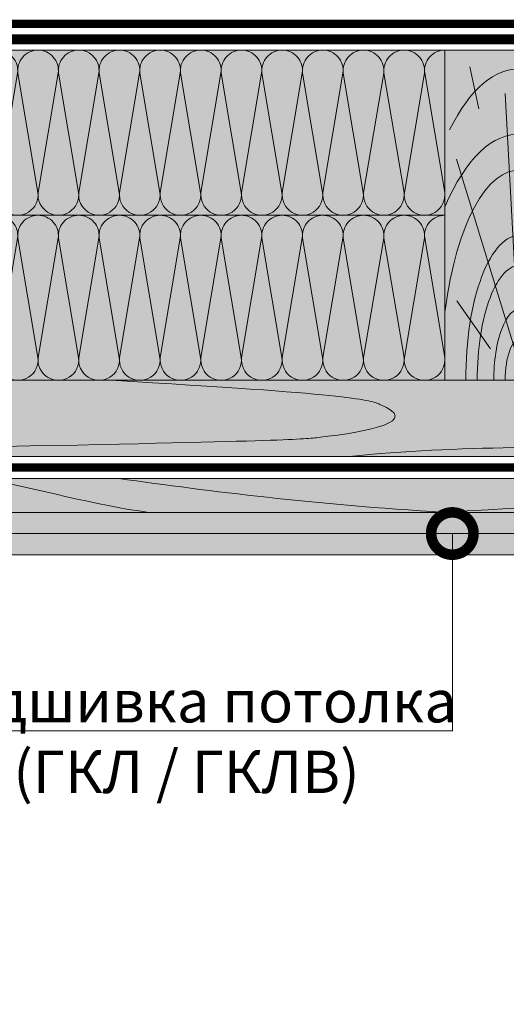
# Model space of a CAD drawing. Units: millimetres. Extents: x 259701 to 349231, y -19226 to 3115.
# Drawn here: x 318242 to 318529, y -8543 to -7961 of the extents above; entities that cross this region are included whole.
import ezdxf
from ezdxf import colors
from ezdxf.entities.mleader import LeaderData, LeaderLine
from ezdxf.math import Vec2, Vec3

# ---------------------------------------------------------------- set-up
doc = ezdxf.new("R2010")
doc.units = ezdxf.units.MM
doc.linetypes.add('пунктирнаяX2', pattern=[12.7, 0, -12.7])
doc.layers.get('0').update_dxf_attribs({"lineweight": 30})
doc.layers.add('TN-АННОТАЦИИ @ 10', color=7, linetype='Continuous', lineweight=20, true_color=0x000000)
for name, color, linetype, lineweight in [('TN-ДЕРЕВО', 54, 'Continuous', 30), ('TN-КОНТРБРУС', 30, 'Continuous', 30), ('Ветровлагозащита', 192, 'Continuous', 25), ('Пароизоляция', 82, 'Continuous', 25), ('Штрих ГКЛ', 252, 'Continuous', 15)]:
    doc.layers.add(name, color=color, linetype=linetype, lineweight=lineweight)
doc.styles.add('TN-Текст', font='isocpeur.ttf')

# ---------------------------------------------------------------- blocks, each defined once
blk = doc.blocks.new('A$Cc9dd0b4e')
at = {"layer": 'TN-ДЕРЕВО', "lineweight": 0, "true_color": 0xfef2d2}
h = blk.add_hatch(color=7, dxfattribs=at)
h.dxf.hatch_style = 1
h.paths.add_polyline_path([(0, 0.07574278246352151), (0, 195.0757427824637), (45, 195.0757427824637), (45, 0.07574278246352151)])
at = {"layer": 'TN-ДЕРЕВО', "color": 0, "lineweight": 0, "transparency": 33554559}
for p, q in [((20.09658787056105, 160.3934649025614), (14.77965281862998, 185.297861143481)), ((41.64678020926658, 56.96780656611736), (35.53903583576903, 169.5082039164549)), ((42.52415139821824, 14.47656285558401), (6.843932875955943, 130.7103836714232)), ((26.98240172571968, 18.72414693993392), (7.141672419500537, 47.07985554928814))]:
    blk.add_line(p, q, dxfattribs=at)
at = {"layer": 'TN-ДЕРЕВО', "color": 0, "lineweight": 0}
blk.add_lwpolyline([(0, 0.07574278246352151), (0, 195.0757427824637), (45, 195.0757427824637), (45, 0.07574278246352151)], close=True, dxfattribs=at)
at = {"layer": 'TN-ДЕРЕВО', "color": 0, "lineweight": 0, "transparency": 33554559, "extrusion": (0, 0, -1)}
for centre, major_axis, ratio, start_param, end_param in [((43.97050579788629, 10.66397558510266), (-0.8256598097338989, 173.2293287911606), 0.3849978675363185, -0.6537111206132256, 0.02814510059505475), ((44.2812175580184, 0.07574278246806898), (-0.5918365142209835, 124.1715303377816), 0.3749999999812991, -1.230144490584719, 0.02814510059998165), ((44.50395505543565, 0.07574278246806898), (-0.4084372316088032, 85.69305015457127), 0.3749999999813026, 4.716347909882391, 6.311330407786856), ((44.60661329881987, 0.09529451793127919), (-0.3239097119721361, 67.95857244361731), 0.3749999999813002, 4.716347909882431, 6.311330407793384)]:
    blk.add_ellipse(centre, major_axis=major_axis, ratio=ratio, start_param=start_param, end_param=end_param, dxfattribs=at)
at = {"layer": 'TN-ДЕРЕВО', "color": 0, "lineweight": 0, "transparency": 33554559, "extrusion": (0, 0, -0.9999999999999999)}
for centre, major_axis, ratio, start_param, end_param in [((43.97050579788629, -32.44406503250161), (-0.847672709530378, 177.8477924871472), 0.3749999999812449, -0.7071044159410427, 0.02814510059505475), ((44.75527455983683, 0.07525262984722758), (-0.2015081398432971, 42.27784785105703), 0.3749999999813485, -1.570788925221635, 0.02814477432260634), ((44.85674011544324, 0.07574278246806898), (-0.1179584049263086, 24.74851636101237), 0.3749999999814562, 4.716347909882497, 6.311330407846678)]:
    blk.add_ellipse(centre, major_axis=major_axis, ratio=ratio, start_param=start_param, end_param=end_param, dxfattribs=at)
blk = doc.blocks.new('*U176')
at = {"color": 0, "lineweight": 0, "ltscale": 100}
for p, q in [((-2.888032616127498e-11, 97.49906573335008), (23.99999999999313, 97.49906573335008)), ((3.980721077867957e-15, 0), (-2.888032616127498e-11, 97.49906573335008)), ((23.99999999986329, 97.49906573335008), (47.9999999998853, 97.49906573335008)), ((47.99999999975546, 97.49906573335008), (71.99999999977747, 97.49906573335008)), ((71.99999999964764, 97.49906573335008), (95.99999999966965, 97.49906573335008)), ((95.99999999953981, 97.49906573335006), (119.9999999995618, 97.49906573335006)), ((119.999999999432, 97.49906573335006), (143.999999999454, 97.49906573335006)), ((143.9999999993242, 97.49906573335006), (167.9999999993462, 97.49906573335006)), ((167.9999999992163, 97.49906573335006), (191.9999999992383, 97.49906573335006)), ((191.9999999991085, 97.49906573335006), (215.9999999991305, 97.49906573335006)), ((215.9999999990007, 97.49906573335006), (239.9999999990227, 97.49906573335006)), ((239.9999999988928, 97.49906573335006), (263.9999999989149, 97.49906573335006)), ((263.999999998785, 97.49906573335006), (287.999999998807, 97.49906573335006)), ((287.9999999986772, 97.49906573335005), (311.9999999986992, 97.49906573335005)), ((-2.200937790647481e-11, 0), (24, 0)), ((23.99999999987016, -1.77635683940188e-15), (47.99999999989218, -1.77635683940188e-15)), ((47.99999999976233, -3.55271367880376e-15), (71.99999999978435, -3.55271367880376e-15)), ((71.9999999996545, -5.32907051820564e-15), (95.99999999967652, -5.32907051820564e-15)), ((95.99999999954667, -7.10542735760752e-15), (119.9999999995687, -7.10542735760752e-15)), ((119.9999999994388, -8.8817841970094e-15), (143.9999999994609, -8.8817841970094e-15)), ((143.999999999331, -1.065814103641128e-14), (167.999999999353, -1.065814103641128e-14)), ((167.9999999992232, -1.243449787581316e-14), (191.9999999992452, -1.243449787581316e-14)), ((191.9999999991154, -1.421085471521504e-14), (215.9999999991374, -1.421085471521504e-14)), ((215.9999999990075, -1.598721155461692e-14), (239.9999999990295, -1.598721155461692e-14)), ((239.9999999988997, -1.77635683940188e-14), (263.9999999989217, -1.77635683940188e-14)), ((263.9999999987919, -1.953992523342068e-14), (287.9999999988139, -1.953992523342068e-14)), ((287.9999999986841, -2.131628207282256e-14), (311.9999999987061, -2.131628207282256e-14))]:
    blk.add_line(p, q, dxfattribs=at)
at = {"color": 0, "lineweight": 0, "ltscale": 100, "transparency": 33554559}
for points in [[(-2.200937790647481e-11, 0, 0.4517184411417457), (11.9043687521144, 13.51195390599478), (0.09563124789115161, 83.98711182730955, -1.135041612653805), (23.9043687521144, 83.98711182734593), (12.09563124789115, 13.51195390603844, 0.4517184411390402), (23.99999999987016, -1.77635683940025e-15, 0.4517184411390404)], [(23.99999999987016, -1.77635683940188e-15, 0.4517184411417457), (35.90436875200657, 13.51195390599478), (24.09563124778332, 83.98711182730955, -1.135041612653805), (47.90436875200657, 83.98711182734593), (36.09563124778332, 13.51195390603843, 0.4517184411390402), (47.99999999976234, -3.552713678802131e-15, 0.4517184411390404)], [(47.99999999976233, -3.55271367880376e-15, 0.4517184411417457), (59.90436875189874, 13.51195390599478), (48.09563124767549, 83.98711182730955, -1.135041612653805), (71.90436875189874, 83.98711182734593), (60.0956312476755, 13.51195390603843, 0.4517184411390402), (71.9999999996545, -5.32907051820401e-15, 0.4517184411390404)], [(71.9999999996545, -5.32907051820564e-15, 0.4517184411417457), (83.90436875179091, 13.51195390599478), (72.09563124756767, 83.98711182730955, -1.135041612653805), (95.90436875179091, 83.98711182734593), (84.09563124756767, 13.51195390603843, 0.4517184411390402), (95.99999999954667, -7.10542735760589e-15, 0.4517184411390404)], [(95.99999999954667, -7.10542735760752e-15, 0.4517184411417457), (107.9043687516831, 13.51195390599478), (96.09563124745983, 83.98711182730953, -1.135041612653805), (119.9043687516831, 83.98711182734591), (108.0956312474598, 13.51195390603843, 0.4517184411390402), (119.9999999994388, -8.88178419700777e-15, 0.4517184411390404)], [(119.9999999994388, -8.8817841970094e-15, 0.4517184411417457), (131.9043687515752, 13.51195390599477), (120.095631247352, 83.98711182730953, -1.135041612653805), (143.9043687515752, 83.98711182734591), (132.095631247352, 13.51195390603843, 0.4517184411390402), (143.999999999331, -1.065814103640965e-14, 0.4517184411390404)], [(143.999999999331, -1.065814103641128e-14, 0.4517184411417457), (155.9043687514674, 13.51195390599477), (144.0956312472442, 83.98711182730953, -1.135041612653805), (167.9043687514674, 83.98711182734591), (156.0956312472442, 13.51195390603842, 0.4517184411390402), (167.9999999992232, -1.243449787581153e-14, 0.4517184411390404)], [(167.9999999992232, -1.243449787581316e-14, 0.4517184411417457), (179.9043687513596, 13.51195390599477), (168.0956312471364, 83.98711182730953, -1.135041612653805), (191.9043687513596, 83.98711182734591), (180.0956312471364, 13.51195390603842, 0.4517184411390402), (191.9999999991154, -1.421085471521341e-14, 0.4517184411390404)], [(191.9999999991154, -1.421085471521504e-14, 0.4517184411417457), (203.9043687512518, 13.51195390599477), (192.0956312470285, 83.98711182730953, -1.135041612653805), (215.9043687512518, 83.98711182734591), (204.0956312470285, 13.51195390603842, 0.4517184411390402), (215.9999999990075, -1.598721155461529e-14, 0.4517184411390404)], [(215.9999999990075, -1.598721155461692e-14, 0.4517184411417457), (227.9043687511439, 13.51195390599477), (216.0956312469207, 83.98711182730953, -1.135041612653805), (239.9043687511439, 83.98711182734591), (228.0956312469207, 13.51195390603842, 0.4517184411390402), (239.9999999988997, -1.776356839401717e-14, 0.4517184411390404)], [(239.9999999988997, -1.77635683940188e-14, 0.4517184411417457), (251.9043687510361, 13.51195390599477), (240.0956312468129, 83.98711182730953, -1.135041612653805), (263.9043687510361, 83.98711182734591), (252.0956312468129, 13.51195390603842, 0.4517184411390402), (263.9999999987918, -1.953992523341905e-14, 0.4517184411390404)], [(263.9999999987919, -1.953992523342068e-14, 0.4517184411417457), (275.9043687509283, 13.51195390599476), (264.0956312467051, 83.98711182730953, -1.135041612653805), (287.9043687509283, 83.98711182734591), (276.0956312467051, 13.51195390603842, 0.4517184411390402), (287.9999999986841, -2.131628207282093e-14, 0.4517184411390404)], [(287.9999999986841, -2.131628207282256e-14, 0.4517184411417457), (299.9043687508205, 13.51195390599476), (288.0956312465972, 83.98711182730952, -1.135041612653805), (311.9043687508205, 83.9871118273459), (300.0956312465972, 13.51195390603841, 0.4517184411390402), (311.9999999985762, -2.309263891222281e-14, 0.4517184411390404)]]:
    blk.add_lwpolyline(points, format="xyb", dxfattribs=at)
blk = doc.blocks.new('*U177')
at = {"color": 0, "lineweight": 0, "ltscale": 100}
for p, q in [((-2.888032616127498e-11, 97.49906573335008), (23.99999999999313, 97.49906573335008)), ((3.980721077867957e-15, 0), (-2.888032616127498e-11, 97.49906573335008)), ((23.99999999986329, 97.49906573335008), (47.9999999998853, 97.49906573335008)), ((47.99999999975546, 97.49906573335008), (71.99999999977747, 97.49906573335008)), ((71.99999999964764, 97.49906573335008), (95.99999999966965, 97.49906573335008)), ((95.99999999953981, 97.49906573335006), (119.9999999995618, 97.49906573335006)), ((119.999999999432, 97.49906573335006), (143.999999999454, 97.49906573335006)), ((143.9999999993242, 97.49906573335006), (167.9999999993462, 97.49906573335006)), ((167.9999999992163, 97.49906573335006), (191.9999999992383, 97.49906573335006)), ((191.9999999991085, 97.49906573335006), (215.9999999991305, 97.49906573335006)), ((215.9999999990007, 97.49906573335006), (239.9999999990227, 97.49906573335006)), ((239.9999999988928, 97.49906573335006), (263.9999999989149, 97.49906573335006)), ((263.999999998785, 97.49906573335006), (287.999999998807, 97.49906573335006)), ((287.9999999986772, 97.49906573335005), (311.9999999986992, 97.49906573335005)), ((-2.200937790647481e-11, 0), (24, 0)), ((23.99999999987016, -1.776356839401879e-15), (47.99999999989218, -1.776356839401879e-15)), ((47.99999999976233, -3.552713678803758e-15), (71.99999999978435, -3.552713678803758e-15)), ((71.9999999996545, -5.329070518205638e-15), (95.99999999967652, -5.329070518205638e-15)), ((95.99999999954667, -7.105427357607516e-15), (119.9999999995687, -7.105427357607516e-15)), ((119.9999999994388, -8.881784197009397e-15), (143.9999999994609, -8.881784197009397e-15)), ((143.999999999331, -1.065814103641128e-14), (167.999999999353, -1.065814103641128e-14)), ((167.9999999992232, -1.243449787581316e-14), (191.9999999992452, -1.243449787581316e-14)), ((191.9999999991154, -1.421085471521503e-14), (215.9999999991374, -1.421085471521503e-14)), ((215.9999999990075, -1.598721155461691e-14), (239.9999999990295, -1.598721155461691e-14)), ((239.9999999988997, -1.776356839401879e-14), (263.9999999989217, -1.776356839401879e-14)), ((263.9999999987919, -1.953992523342067e-14), (287.9999999988139, -1.953992523342067e-14)), ((287.9999999986841, -2.131628207282255e-14), (311.9999999987061, -2.131628207282255e-14))]:
    blk.add_line(p, q, dxfattribs=at)
at = {"color": 0, "lineweight": 0, "ltscale": 100, "transparency": 33554559}
for points in [[(-2.200937790647481e-11, 0, 0.4517184411417457), (11.9043687521144, 13.51195390599478), (0.09563124789115161, 83.98711182730955, -1.135041612653805), (23.9043687521144, 83.98711182734593), (12.09563124789115, 13.51195390603844, 0.4517184411390402), (23.99999999987016, -1.77635683940025e-15, 0.4517184411390404)], [(23.99999999987016, -1.776356839401879e-15, 0.4517184411417457), (35.90436875200657, 13.51195390599478), (24.09563124778332, 83.98711182730955, -1.135041612653805), (47.90436875200657, 83.98711182734593), (36.09563124778332, 13.51195390603843, 0.4517184411390402), (47.99999999976234, -3.552713678802129e-15, 0.4517184411390404)], [(47.99999999976233, -3.552713678803758e-15, 0.4517184411417457), (59.90436875189874, 13.51195390599478), (48.09563124767549, 83.98711182730955, -1.135041612653805), (71.90436875189874, 83.98711182734593), (60.0956312476755, 13.51195390603843, 0.4517184411390402), (71.9999999996545, -5.329070518204009e-15, 0.4517184411390404)], [(71.9999999996545, -5.329070518205638e-15, 0.4517184411417457), (83.90436875179091, 13.51195390599478), (72.09563124756767, 83.98711182730955, -1.135041612653805), (95.90436875179091, 83.98711182734593), (84.09563124756767, 13.51195390603843, 0.4517184411390402), (95.99999999954667, -7.10542735760589e-15, 0.4517184411390404)], [(95.99999999954667, -7.105427357607516e-15, 0.4517184411417457), (107.9043687516831, 13.51195390599478), (96.09563124745983, 83.98711182730953, -1.135041612653805), (119.9043687516831, 83.98711182734591), (108.0956312474598, 13.51195390603843, 0.4517184411390402), (119.9999999994388, -8.881784197007767e-15, 0.4517184411390404)], [(119.9999999994388, -8.881784197009397e-15, 0.4517184411417457), (131.9043687515752, 13.51195390599477), (120.095631247352, 83.98711182730953, -1.135041612653805), (143.9043687515752, 83.98711182734591), (132.095631247352, 13.51195390603843, 0.4517184411390402), (143.999999999331, -1.065814103640965e-14, 0.4517184411390404)], [(143.999999999331, -1.065814103641128e-14, 0.4517184411417457), (155.9043687514674, 13.51195390599477), (144.0956312472442, 83.98711182730953, -1.135041612653805), (167.9043687514674, 83.98711182734591), (156.0956312472442, 13.51195390603842, 0.4517184411390402), (167.9999999992232, -1.243449787581153e-14, 0.4517184411390404)], [(167.9999999992232, -1.243449787581316e-14, 0.4517184411417457), (179.9043687513596, 13.51195390599477), (168.0956312471364, 83.98711182730953, -1.135041612653805), (191.9043687513596, 83.98711182734591), (180.0956312471364, 13.51195390603842, 0.4517184411390402), (191.9999999991154, -1.421085471521341e-14, 0.4517184411390404)], [(191.9999999991154, -1.421085471521503e-14, 0.4517184411417457), (203.9043687512518, 13.51195390599477), (192.0956312470285, 83.98711182730953, -1.135041612653805), (215.9043687512518, 83.98711182734591), (204.0956312470285, 13.51195390603842, 0.4517184411390402), (215.9999999990075, -1.598721155461528e-14, 0.4517184411390404)], [(215.9999999990075, -1.598721155461691e-14, 0.4517184411417457), (227.9043687511439, 13.51195390599477), (216.0956312469207, 83.98711182730953, -1.135041612653805), (239.9043687511439, 83.98711182734591), (228.0956312469207, 13.51195390603842, 0.4517184411390402), (239.9999999988997, -1.776356839401716e-14, 0.4517184411390404)], [(239.9999999988997, -1.776356839401879e-14, 0.4517184411417457), (251.9043687510361, 13.51195390599477), (240.0956312468129, 83.98711182730953, -1.135041612653805), (263.9043687510361, 83.98711182734591), (252.0956312468129, 13.51195390603842, 0.4517184411390402), (263.9999999987918, -1.953992523341904e-14, 0.4517184411390404)], [(263.9999999987919, -1.953992523342067e-14, 0.4517184411417457), (275.9043687509283, 13.51195390599476), (264.0956312467051, 83.98711182730953, -1.135041612653805), (287.9043687509283, 83.98711182734591), (276.0956312467051, 13.51195390603842, 0.4517184411390402), (287.9999999986841, -2.131628207282092e-14, 0.4517184411390404)], [(287.9999999986841, -2.131628207282255e-14, 0.4517184411417457), (299.9043687508205, 13.51195390599476), (288.0956312465972, 83.98711182730952, -1.135041612653805), (311.9043687508205, 83.9871118273459), (300.0956312465972, 13.51195390603841, 0.4517184411390402), (311.9999999985762, -2.30926389122228e-14, 0.4517184411390404)]]:
    blk.add_lwpolyline(points, format="xyb", dxfattribs=at)
blk = doc.blocks.new('_DotSmall')
at = {"color": 0, "linetype": 'ByBlock', "const_width": 0.5}
blk.add_lwpolyline([(-0.0625, 0, 1), (0.0625, 0, 1)], format="xyb", close=True, dxfattribs=at)

msp = doc.modelspace()

# ---------------------------------------------------------------- hatches: boundary and pattern name
at = {"lineweight": 9, "transparency": 33554559}
h = msp.add_hatch(color=45, dxfattribs=at)
h.dxf.hatch_style = 1
h.paths.add_polyline_path([(318492.3618173102, -8076.844033424621), (318492.3618173102, -7979.344967691271), (318215.658864791, -7979.344967691271), (318215.658864791, -8076.844033424619)])
h = msp.add_hatch(color=45, dxfattribs=at)
h.dxf.hatch_style = 1
h.paths.add_polyline_path([(318492.3618173105, -8174.344033424621), (318492.3618173105, -8076.844967691271), (318195.0527841453, -8076.844967691279), (318195.0527841453, -8174.344033424628)])
at = {"layer": 'TN-ДЕРЕВО', "lineweight": 0, "true_color": 0xfeeab9}
h = msp.add_hatch(color=254, dxfattribs=at)
h.dxf.hatch_style = 1
edge = h.paths.add_edge_path()
edge.add_line((318215.6588647909, -8174.344033424621), (318215.6588647909, -8219.345901957917))
edge.add_line((318215.6588647909, -8219.345901957917), (318739.1951472772, -8219.344967691266))
edge.add_arc((318767.4724646165, -8209.325320786395), 30.00000000006201, 135.0000000001762, 199.5110244911835, ccw=False)
edge.add_line((318746.2592611808, -8188.11211735082), (318755.6800372546, -8178.691341277025))
edge.add_arc((318740.4880242865, -8160.983149309726), 23.33189492463694, 310.626582250149, 325.0651501531751)
edge.add_line((318759.6155985301, -8174.344033424501), (318215.6588647909, -8174.344033424621))
h = msp.add_hatch(color=254, dxfattribs=at)
h.dxf.hatch_style = 1
h.paths.add_polyline_path([(318215.658864791, -8232.368751385395), (318215.6590492168, -8252.369441751545), (319415.6589570039, -8252.368636318111), (319415.6587725781, -8232.367945951963)])
at = {"layer": 'Штрих ГКЛ', "ltscale": 100, "transparency": 33554636}
h = msp.add_hatch(dxfattribs=at)
h.set_pattern_fill('ANSI36', color=256, scale=2.5, angle=359.9999999999995, style=0)
h.set_pattern_definition([(44.99999999999952, (52412.40438656847, -10708.2784126268), (4.209495056751308, 15.43481520808757), [19.84375, -3.96875, 0, -3.96875])])
h.paths.add_polyline_path([(318215.658864791, -8252.350154922495), (319415.658864791, -8252.350154922495), (319415.658864791, -8264.850154922493), (318215.658864791, -8264.850154922493)])
h = msp.add_hatch(dxfattribs=at)
h.set_pattern_fill('ANSI36', color=256, scale=2.5, angle=359.9999999999995, style=0)
h.set_pattern_definition([(44.99999999999952, (52412.40438656847, -10720.7784126268), (4.209495056751308, 15.43481520808757), [19.84375, -3.96875, 0, -3.96875])])
h.paths.add_polyline_path([(318215.658864791, -8264.850154922493), (319415.658864791, -8264.850154922493), (319415.658864791, -8277.350154922491), (318215.658864791, -8277.350154922491)])

# ---------------------------------------------------------------- linework, layer by layer
at = {"layer": 'TN-ДЕРЕВО', "color": 0, "lineweight": 0}
msp.add_lwpolyline([(318215.6588647909, -8219.345901957917), (318739.1951472772, -8219.344967691268, -0.2891600363883339), (318746.2592611808, -8188.11211735082), (318755.6800372545, -8178.691341277028, 0.06308361929439396), (318759.61559853, -8174.344033424615), (318215.6588647909, -8174.344033424621)], format="xyb", close=True, dxfattribs=at)
at = {"layer": 'TN-ДЕРЕВО', "color": 254, "lineweight": 0, "true_color": 0xfeeab9}
msp.add_lwpolyline([(318215.658864791, -8232.368751385395), (318215.6590492168, -8252.369441751545), (319415.6589570039, -8252.368636318111), (319415.6587725781, -8232.367945951963)], close=True, dxfattribs=at)
at = {"layer": 'TN-ДЕРЕВО', "color": 0, "lineweight": 0}
for points in [[(318215.658957929, -8232.368981505857), (319415.6588657161, -8232.368176072423), (319415.6588638659, -8252.368406197651), (318215.6589560788, -8252.369211631083)], [(318215.658864791, -8252.350154922495), (319415.658864791, -8252.350154922495), (319415.658864791, -8264.850154922493), (318215.658864791, -8264.850154922493)], [(318215.658864791, -8264.850154922493), (319415.658864791, -8264.850154922493), (319415.658864791, -8277.350154922491), (318215.658864791, -8277.350154922491)]]:
    msp.add_lwpolyline(points, close=True, dxfattribs=at)
msp.add_lwpolyline([(319267.0927244772, -8232.368291135037), (318215.6589570039, -8232.369099011445), (318215.6589570039, -8252.369099011446), (319415.658864791, -8252.368291135037), (319415.658864791, -8232.368291135037)], dxfattribs=at)
at = {"layer": 'TN-ДЕРЕВО', "color": 250, "lineweight": 0, "transparency": 33554559}
for points, knots in [([(318215.6588647909, -8213.780668912972), (318396.3509399159, -8210.21270439677), (318438.1456627127, -8206.725960205356), (318487.5344385558, -8196.623505981406), (318434.4060722045, -8182.297040026478), (318295.3261882498, -8174.344033424621)], [534.5228109156321, 534.5228109156321, 534.5228109156321, 534.5228109156321, 570.9799697471991, 677.1372275009568, 709.1017494728503, 709.1017494728503, 709.1017494728503, 709.1017494728503]), ([(318436.0760337738, -8219.348311016036), (318500.4883085769, -8212.191788990784), (318598.0405930788, -8217.593806032635), (318700.3971023041, -8196.656823260324), (318635.4936347037, -8184.298077361706), (318533.1833858663, -8174.344033424615)], [357.9611850994958, 357.9611850994958, 357.9611850994958, 357.9611850994958, 570.9799697471991, 677.1372275009568, 719.7699246347786, 719.7699246347786, 719.7699246347786, 719.7699246347786])]:
    msp.add_open_spline(points, degree=3, knots=knots, dxfattribs=at)
at = {"layer": 'TN-ДЕРЕВО', "color": 0, "lineweight": 0, "transparency": 33554559}
for points in [[(318219.7455239889, -8232.368707105303), (318252.9128951572, -8238.440062297323), (318285.8607529974, -8248.165391968998), (318317.7322465698, -8252.368521260227)], [(318300.0627520994, -8232.36864905672), (318355.0217366312, -8240.065638394), (318414.4691847132, -8247.489142166947), (318492.0446948322, -8252.368521260227)]]:
    msp.add_open_spline(points, degree=3, dxfattribs=at)
msp.add_open_spline([(318492.0446948322, -8252.368521260227), (318566.0041879999, -8247.683979142452), (318629.9855631759, -8245.771340720277), (318665.530771607, -8239.48686343016), (318646.2053760242, -8235.444813794003), (318615.8276335606, -8233.33558356739), (318607.724763964, -8232.368535183406)], degree=3, knots=[0, 0, 0, 0, 1, 2, 3, 3.465548120185638, 3.465548120185638, 3.465548120185638, 3.465548120185638], dxfattribs=at)
at = {"layer": 'TN-КОНТРБРУС', "linetype": 'пунктирнаяX2', "transparency": 33554534}
msp.add_line((319415.658864791, -7963.858032956176), (318215.658864791, -7963.85803295617), dxfattribs=at)
at = {"layer": 'TN-КОНТРБРУС', "ltscale": 10, "transparency": 33554534, "const_width": 5}
msp.add_lwpolyline([(319415.658864791, -7963.858032956176), (318215.658864791, -7963.858032956163)], dxfattribs=at)
at = {"layer": 'Ветровлагозащита', "linetype": 'Continuous'}
for p, q in [((318215.658864791, -7970.349670121774), (319454.5886248678, -7970.349670121765)), ((318215.658864791, -7970.349670121774), (319454.5886248678, -7970.349670121765)), ((318215.6588647909, -7975.349670121774), (319454.5886248678, -7975.349670121765)), ((318393.9250700287, -7975.349670121759), (319454.5886248678, -7975.349670121765))]:
    msp.add_line(p, q, dxfattribs=at)
at = {"layer": 'Ветровлагозащита', "linetype": 'пунктирнаяX2'}
for p in [(318215.6588647909, -7972.849670121774), (318215.658864791, -7972.849670121774)]:
    msp.add_line(p, (319454.5886248678, -7972.849670121765), dxfattribs=at)
at = {"layer": 'Ветровлагозащита', "ltscale": 10, "const_width": 5}
msp.add_lwpolyline([(318215.6588647909, -7972.849670121774), (319454.5886248678, -7972.849670121759)], dxfattribs=at)
at = {"layer": 'Пароизоляция', "ltscale": 5, "const_width": 5}
msp.add_lwpolyline([(318215.658864791, -8225.854959563023), (319415.658864791, -8225.854959563023)], dxfattribs=at)

# ---------------------------------------------------------------- block references
at = {"rotation": 180}
for name, p in [('*U176', (318492.3618173102, -7979.344967691271)), ('*U177', (318492.3618173104, -8076.844967691271))]:
    msp.add_blockref(name, p, dxfattribs=at)
at = {"layer": 'TN-ДЕРЕВО', "color": 0}
msp.add_blockref('A$Cc9dd0b4e', (318492.3618173104, -8174.420710473734), dxfattribs=at)

# ---------------------------------------------------------------- leaders
at = {"layer": 'TN-АННОТАЦИИ @ 10'}
ml = msp.add_multileader_mtext('Standard', dxfattribs=at)
ml.set_content('\\A1;\\pxqc,t28;{\\C7;Вентиляционный\\Pзазор}', color=256, style='TN-Текст')
ml.set_leader_properties(color=256, linetype='ByLayer', lineweight=-1)
ml.set_arrow_properties(name='DOTSMALL')
ml.build(insert=Vec2(0, 0))
ml.multileader.update_dxf_attribs({"text_left_attachment_type": 6, "text_right_attachment_type": 6, "dogleg_length": 100, "arrow_head_size": 50, "scale": 10})
ctx = ml.context
ctx.base_point, ctx.scale, ctx.char_height, ctx.arrow_head_size, ctx.landing_gap_size, ctx.plane_origin = Vec3(321915.5897099723, -8010.567993210225), 10, 25, 50, 0, Vec3(319801.2103511005, -8293.818161683479)
ctx.left_attachment, ctx.right_attachment, ctx.text_align_type = 6, 6, 1
notes = []
notes.append((ctx, [(1, (1, 1, 0), (321903.726832706, -8010.567993210225), (1, 0), 11.86287726637795, [(1, [(321903.730359349, -8240.095601909168)], 0, [])])]))
ctx.mtext.insert, ctx.mtext.width, ctx.mtext.alignment, ctx.mtext.line_spacing_style, ctx.mtext.flow_direction = Vec3(322041.8397099723, -7978.067993210225), 951.7380534518161, 2, 2, 5
ml = msp.add_multileader_mtext('Standard', dxfattribs=at)
ml.set_content('\\A1;\\pxqc,t28;{\\C7;Вентиляционный\\Pзазор}', color=256, style='TN-Текст')
ml.set_leader_properties(color=256, linetype='ByLayer', lineweight=-1)
ml.set_arrow_properties(name='DOTSMALL')
ml.build(insert=Vec2(0, 0))
ml.multileader.update_dxf_attribs({"text_left_attachment_type": 6, "text_right_attachment_type": 6, "dogleg_length": 100, "arrow_head_size": 50, "scale": 10})
ctx = ml.context
ctx.base_point, ctx.scale, ctx.char_height, ctx.arrow_head_size, ctx.landing_gap_size, ctx.plane_origin = Vec3(315118.2719202851, -8279.047567641726), 10, 25, 50, 0, Vec3(312909.8751430964, -8526.096890096293)
ctx.left_attachment, ctx.right_attachment, ctx.text_align_type = 6, 6, 1
notes.append((ctx, [(1, (1, 1, 0), (315012.3916247022, -8279.047567641726), (1, 0), 105.8802955829434, [(1, [(315012.3951513449, -8527.26545128554)], 0, [])])]))
ctx.mtext.insert, ctx.mtext.width, ctx.mtext.alignment, ctx.mtext.line_spacing_style, ctx.mtext.flow_direction = Vec3(315244.5219202851, -8246.547567641726), 951.7380534518161, 2, 2, 5
ml = msp.add_multileader_mtext('Standard', dxfattribs=at)
ml.set_content('\\A1;{\\C7;Подшивка потолка\\P(ГКЛ\\~/\\~ГКЛВ)}', color=256, style='TN-Текст')
ml.set_leader_properties(color=256, linetype='ByLayer', lineweight=-1)
ml.set_arrow_properties(name='DOTSMALL')
ml.build(insert=Vec2(0, 0))
ml.multileader.update_dxf_attribs({"text_left_attachment_type": 6, "text_right_attachment_type": 6, "dogleg_length": 100, "arrow_head_size": 50, "scale": 10})
ctx = ml.context
ctx.base_point, ctx.scale, ctx.char_height, ctx.arrow_head_size, ctx.landing_gap_size, ctx.plane_origin = Vec3(318194.9173654764, -8381.407122168186), 10, 25, 50, 0, Vec3(320599.296724349, -8742.178957368638)
ctx.left_attachment, ctx.right_attachment, ctx.text_align_type = 6, 6, 1
notes.append((ctx, [(1, (1, 1, 0), (318496.7802427428, -8381.407122168186), (-1, 0), 11.86287726637795, [(1, [(318496.7750667071, -8264.850154922493)], 0, [])])]))
ctx.mtext.insert, ctx.mtext.width, ctx.mtext.alignment, ctx.mtext.line_spacing_style, ctx.mtext.flow_direction = Vec3(318339.9173654764, -8351.407122168186), 973.1562367537408, 2, 2, 5
for ctx, leaders in notes:
    for number, flags, end, landing, length, lines in leaders:
        leader = LeaderData()
        leader.index, (leader.has_last_leader_line, leader.has_dogleg_vector, leader.attachment_direction) = number, flags
        leader.last_leader_point, leader.dogleg_vector, leader.dogleg_length = Vec3(end), Vec3(landing), length
        for number, points, colour, breaks in lines:
            line = LeaderLine()
            line.index, line.vertices, line.color, line.breaks = number, Vec3.list(points), colors.encode_raw_color(colour), breaks
            leader.lines.append(line)
        ctx.leaders.append(leader)

doc.saveas('drawing.dxf')
